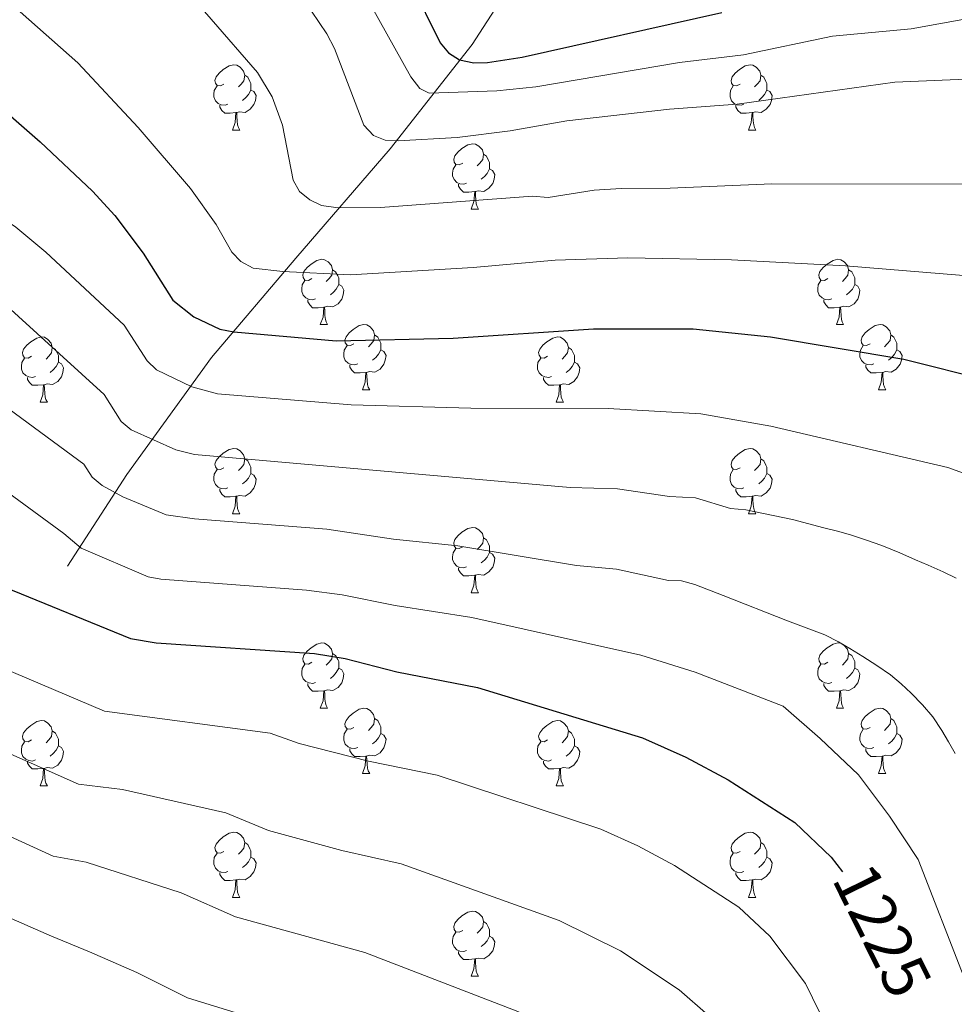
# Model space of a CAD drawing. Units: metres. Extents: x 671132 to 675661, y 744254 to 747336.
# Drawn here: x 672335 to 672479, y 746219 to 746371 of the extents above; entities that cross this region are included whole.
import ezdxf
from ezdxf.enums import TextEntityAlignment as Align

# ---------------------------------------------------------------- set-up
doc = ezdxf.new("R2010")
doc.units = ezdxf.units.M
doc.header["$MEASUREMENT"] = 0
doc.linetypes.add('DGN Style 3', pattern=[84.613592, 60.43828, -24.175312])
for name, color, linetype, lineweight in [('Carátula', 7, 'Continuous', 0), ('Elementos auxiliares', 7, 'Continuous', 0), ('Entidades rústicas y varios', 7, 'Continuous', 0), ('Hidrografía', 7, 'Continuous', 0), ('Relieve y altimetría', 7, 'Continuous', 0), ('Textos de rotulación', 7, 'Continuous', 0)]:
    doc.layers.add(name, color=color, linetype=linetype, lineweight=lineweight)
doc.styles.add('Style-ariali', font='ariali.shx', dxfattribs={"bigfont": 'arialibig.shx'})

msp = doc.modelspace()

# ---------------------------------------------------------------- linework, layer by layer
at = {"layer": 'Carátula', "color": 7, "linetype": 'Continuous', "lineweight": 0}
msp.add_3dface([(671207.008, 744254.325), (675660.584, 744366.782), (675585.612, 747335.848), (671132.036, 747223.391)], dxfattribs=at)
msp.add_3dface([(671207.008, 744254.325), (675660.584, 744366.782), (675585.612, 747335.848), (671132.036, 747223.391)], dxfattribs=at)
at = {"layer": 'Elementos auxiliares', "color": 250, "linetype": 'Continuous', "lineweight": 0}
msp.add_3dface([(675424.98, 747069.51), (675484.09, 744756.15), (672078.68, 744670.16), (672020.71, 746983.51)], dxfattribs=at)
at = {"layer": 'Entidades rústicas y varios', "color": 92, "linetype": 'Continuous', "lineweight": 0, "flags": 128}
for points in [[(672366.526, 746360.818), (672365.996, 746360.553), (672365.466, 746360.608), (672365.201, 746360.978), (672365.146, 746361.403), (672365.306, 746361.923), (672365.786, 746362.518), (672366.421, 746363.048), (672367.321, 746363.633), (672368.066, 746363.793), (672368.491, 746363.738), (672369.021, 746363.423), (672369.551, 746362.838), (672369.711, 746362.198), (672369.601, 746361.348), (672369.176, 746360.818), (672368.756, 746360.393)], [(672445.853, 746360.818), (672445.323, 746360.553), (672444.793, 746360.608), (672444.528, 746360.978), (672444.473, 746361.403), (672444.633, 746361.923), (672445.113, 746362.518), (672445.748, 746363.048), (672446.648, 746363.633), (672447.393, 746363.793), (672447.818, 746363.738), (672448.348, 746363.423), (672448.878, 746362.838), (672449.038, 746362.198), (672448.928, 746361.348), (672448.503, 746360.818), (672448.083, 746360.393)], [(672369.711, 746362.198), (672370.186, 746361.883), (672370.501, 746361.243), (672370.661, 746360.923), (672370.661, 746360.343), (672370.661, 746359.918), (672370.291, 746359.228), (672369.871, 746358.748), (672369.391, 746358.328)], [(672449.038, 746362.198), (672449.513, 746361.883), (672449.828, 746361.243), (672449.988, 746360.923), (672449.988, 746360.343), (672449.988, 746359.918), (672449.618, 746359.228), (672449.198, 746358.748), (672448.718, 746358.328)], [(672367.111, 746357.738), (672366.686, 746357.578), (672366.101, 746357.638), (672365.626, 746357.848), (672365.201, 746358.273), (672364.986, 746358.858), (672364.986, 746359.278), (672365.041, 746359.863), (672365.466, 746360.553)], [(672370.661, 746359.918), (672371.116, 746359.668), (672371.461, 746359.053), (672371.351, 746358.328), (672371.141, 746357.688), (672370.556, 746356.948), (672369.761, 746356.468), (672368.911, 746356.573), (672368.481, 746356.443)], [(672446.438, 746357.738), (672446.013, 746357.578), (672445.428, 746357.638), (672444.953, 746357.848), (672444.528, 746358.273), (672444.313, 746358.858), (672444.313, 746359.278), (672444.368, 746359.863), (672444.793, 746360.553)], [(672449.988, 746359.918), (672450.443, 746359.668), (672450.788, 746359.053), (672450.678, 746358.328), (672450.468, 746357.688), (672449.883, 746356.948), (672449.088, 746356.468), (672448.238, 746356.573), (672447.808, 746356.443)], [(672368.371, 746356.443), (672367.481, 746356.358), (672366.636, 746356.358), (672366.211, 746356.788), (672365.891, 746357.263), (672365.891, 746357.578)], [(672367.826, 746353.758), (672368.261, 746354.918), (672368.371, 746356.443), (672368.481, 746356.443), (672368.516, 746355.858), (672368.551, 746355.173), (672368.621, 746354.558), (672368.736, 746354.158), (672368.951, 746353.758)], [(672447.698, 746356.443), (672446.808, 746356.358), (672445.963, 746356.358), (672445.538, 746356.788), (672445.218, 746357.263), (672445.218, 746357.578)], [(672447.153, 746353.758), (672447.588, 746354.918), (672447.698, 746356.443), (672447.808, 746356.443), (672447.843, 746355.858), (672447.878, 746355.173), (672447.948, 746354.558), (672448.063, 746354.158), (672448.278, 746353.758)], [(672367.826, 746353.758), (672368.951, 746353.758)], [(672447.153, 746353.758), (672448.278, 746353.758)], [(672403.217, 746348.678), (672402.687, 746348.413), (672402.157, 746348.468), (672401.892, 746348.838), (672401.837, 746349.263), (672401.997, 746349.783), (672402.477, 746350.378), (672403.112, 746350.908), (672404.012, 746351.493), (672404.757, 746351.653), (672405.182, 746351.598), (672405.712, 746351.283), (672406.242, 746350.698), (672406.402, 746350.058), (672406.292, 746349.208), (672405.867, 746348.678), (672405.447, 746348.253)], [(672406.402, 746350.058), (672406.877, 746349.743), (672407.192, 746349.103), (672407.352, 746348.783), (672407.352, 746348.203), (672407.352, 746347.778), (672406.982, 746347.088), (672406.562, 746346.608), (672406.082, 746346.188)], [(672403.802, 746345.598), (672403.377, 746345.438), (672402.792, 746345.498), (672402.317, 746345.708), (672401.892, 746346.133), (672401.677, 746346.718), (672401.677, 746347.138), (672401.732, 746347.723), (672402.157, 746348.413)], [(672407.352, 746347.778), (672407.807, 746347.528), (672408.152, 746346.913), (672408.042, 746346.188), (672407.832, 746345.548), (672407.247, 746344.808), (672406.452, 746344.328), (672405.602, 746344.433), (672405.172, 746344.303)], [(672405.062, 746344.303), (672404.172, 746344.218), (672403.327, 746344.218), (672402.902, 746344.648), (672402.582, 746345.123), (672402.582, 746345.438)], [(672404.517, 746341.618), (672404.952, 746342.778), (672405.062, 746344.303), (672405.172, 746344.303), (672405.207, 746343.718), (672405.242, 746343.033), (672405.312, 746342.418), (672405.427, 746342.018), (672405.642, 746341.618)], [(672404.517, 746341.618), (672405.642, 746341.618)], [(672380.029, 746330.909), (672379.499, 746330.644), (672378.969, 746330.699), (672378.704, 746331.069), (672378.649, 746331.494), (672378.809, 746332.014), (672379.289, 746332.609), (672379.924, 746333.139), (672380.824, 746333.724), (672381.569, 746333.884), (672381.994, 746333.829), (672382.524, 746333.514), (672383.054, 746332.929), (672383.214, 746332.289), (672383.104, 746331.439), (672382.679, 746330.909), (672382.259, 746330.484)], [(672459.356, 746330.909), (672458.826, 746330.644), (672458.296, 746330.699), (672458.031, 746331.069), (672457.976, 746331.494), (672458.136, 746332.014), (672458.616, 746332.609), (672459.251, 746333.139), (672460.151, 746333.724), (672460.896, 746333.884), (672461.321, 746333.829), (672461.851, 746333.514), (672462.381, 746332.929), (672462.541, 746332.289), (672462.431, 746331.439), (672462.006, 746330.909), (672461.586, 746330.484)], [(672383.214, 746332.289), (672383.689, 746331.974), (672384.004, 746331.334), (672384.164, 746331.014), (672384.164, 746330.434), (672384.164, 746330.009), (672383.794, 746329.319), (672383.374, 746328.839), (672382.894, 746328.419)], [(672462.541, 746332.289), (672463.016, 746331.974), (672463.331, 746331.334), (672463.491, 746331.014), (672463.491, 746330.434), (672463.491, 746330.009), (672463.121, 746329.319), (672462.701, 746328.839), (672462.221, 746328.419)], [(672380.614, 746327.829), (672380.189, 746327.669), (672379.604, 746327.729), (672379.129, 746327.939), (672378.704, 746328.364), (672378.489, 746328.949), (672378.489, 746329.369), (672378.544, 746329.954), (672378.969, 746330.644)], [(672459.941, 746327.829), (672459.516, 746327.669), (672458.931, 746327.729), (672458.456, 746327.939), (672458.031, 746328.364), (672457.816, 746328.949), (672457.816, 746329.369), (672457.871, 746329.954), (672458.296, 746330.644)], [(672384.164, 746330.009), (672384.619, 746329.759), (672384.964, 746329.144), (672384.854, 746328.419), (672384.644, 746327.779), (672384.059, 746327.039), (672383.264, 746326.559), (672382.414, 746326.664), (672381.984, 746326.534)], [(672463.491, 746330.009), (672463.946, 746329.759), (672464.291, 746329.144), (672464.181, 746328.419), (672463.971, 746327.779), (672463.386, 746327.039), (672462.591, 746326.559), (672461.741, 746326.664), (672461.311, 746326.534)], [(672381.874, 746326.534), (672380.984, 746326.449), (672380.139, 746326.449), (672379.714, 746326.879), (672379.394, 746327.354), (672379.394, 746327.669)], [(672461.201, 746326.534), (672460.311, 746326.449), (672459.466, 746326.449), (672459.041, 746326.879), (672458.721, 746327.354), (672458.721, 746327.669)], [(672381.329, 746323.849), (672381.764, 746325.009), (672381.874, 746326.534), (672381.984, 746326.534), (672382.019, 746325.949), (672382.054, 746325.264), (672382.124, 746324.649), (672382.239, 746324.249), (672382.454, 746323.849)], [(672460.656, 746323.849), (672461.091, 746325.009), (672461.201, 746326.534), (672461.311, 746326.534), (672461.346, 746325.949), (672461.381, 746325.264), (672461.451, 746324.649), (672461.566, 746324.249), (672461.781, 746323.849)], [(672381.329, 746323.849), (672382.454, 746323.849)], [(672386.504, 746320.874), (672385.974, 746320.609), (672385.444, 746320.664), (672385.179, 746321.034), (672385.124, 746321.459), (672385.284, 746321.979), (672385.764, 746322.574), (672386.399, 746323.104), (672387.299, 746323.689), (672388.044, 746323.849), (672388.469, 746323.794), (672388.999, 746323.479), (672389.529, 746322.894), (672389.689, 746322.254), (672389.579, 746321.404), (672389.154, 746320.874), (672388.734, 746320.449)], [(672460.656, 746323.849), (672461.781, 746323.849)], [(672465.831, 746320.874), (672465.301, 746320.609), (672464.771, 746320.664), (672464.506, 746321.034), (672464.451, 746321.459), (672464.611, 746321.979), (672465.091, 746322.574), (672465.726, 746323.104), (672466.626, 746323.689), (672467.371, 746323.849), (672467.796, 746323.794), (672468.326, 746323.479), (672468.856, 746322.894), (672469.016, 746322.254), (672468.906, 746321.404), (672468.481, 746320.874), (672468.061, 746320.449)], [(672336.949, 746318.969), (672336.419, 746318.704), (672335.889, 746318.759), (672335.624, 746319.129), (672335.569, 746319.554), (672335.729, 746320.074), (672336.209, 746320.669), (672336.844, 746321.199), (672337.744, 746321.784), (672338.489, 746321.944), (672338.914, 746321.889), (672339.444, 746321.574), (672339.974, 746320.989), (672340.134, 746320.349), (672340.024, 746319.499), (672339.599, 746318.969), (672339.179, 746318.544)], [(672389.689, 746322.254), (672390.164, 746321.939), (672390.479, 746321.299), (672390.639, 746320.979), (672390.639, 746320.399), (672390.639, 746319.974), (672390.269, 746319.284), (672389.849, 746318.804), (672389.369, 746318.384)], [(672416.276, 746318.969), (672415.746, 746318.704), (672415.216, 746318.759), (672414.951, 746319.129), (672414.896, 746319.554), (672415.056, 746320.074), (672415.536, 746320.669), (672416.171, 746321.199), (672417.071, 746321.784), (672417.816, 746321.944), (672418.241, 746321.889), (672418.771, 746321.574), (672419.301, 746320.989), (672419.461, 746320.349), (672419.351, 746319.499), (672418.926, 746318.969), (672418.506, 746318.544)], [(672469.016, 746322.254), (672469.491, 746321.939), (672469.806, 746321.299), (672469.966, 746320.979), (672469.966, 746320.399), (672469.966, 746319.974), (672469.596, 746319.284), (672469.176, 746318.804), (672468.696, 746318.384)], [(672340.134, 746320.349), (672340.609, 746320.034), (672340.924, 746319.394), (672341.084, 746319.074), (672341.084, 746318.494), (672341.084, 746318.069), (672340.714, 746317.379), (672340.294, 746316.899), (672339.814, 746316.479)], [(672387.089, 746317.794), (672386.664, 746317.634), (672386.079, 746317.694), (672385.604, 746317.904), (672385.179, 746318.329), (672384.964, 746318.914), (672384.964, 746319.334), (672385.019, 746319.919), (672385.444, 746320.609)], [(672390.639, 746319.974), (672391.094, 746319.724), (672391.439, 746319.109), (672391.329, 746318.384), (672391.119, 746317.744), (672390.534, 746317.004), (672389.739, 746316.524), (672388.889, 746316.629), (672388.459, 746316.499)], [(672419.461, 746320.349), (672419.936, 746320.034), (672420.251, 746319.394), (672420.411, 746319.074), (672420.411, 746318.494), (672420.411, 746318.069), (672420.041, 746317.379), (672419.621, 746316.899), (672419.141, 746316.479)], [(672466.416, 746317.794), (672465.991, 746317.634), (672465.406, 746317.694), (672464.931, 746317.904), (672464.506, 746318.329), (672464.291, 746318.914), (672464.291, 746319.334), (672464.346, 746319.919), (672464.771, 746320.609)], [(672469.966, 746319.974), (672470.421, 746319.724), (672470.766, 746319.109), (672470.656, 746318.384), (672470.446, 746317.744), (672469.861, 746317.004), (672469.066, 746316.524), (672468.216, 746316.629), (672467.786, 746316.499)], [(672337.534, 746315.889), (672337.109, 746315.729), (672336.524, 746315.789), (672336.049, 746315.999), (672335.624, 746316.424), (672335.409, 746317.009), (672335.409, 746317.429), (672335.464, 746318.014), (672335.889, 746318.704)], [(672416.861, 746315.889), (672416.436, 746315.729), (672415.851, 746315.789), (672415.376, 746315.999), (672414.951, 746316.424), (672414.736, 746317.009), (672414.736, 746317.429), (672414.791, 746318.014), (672415.216, 746318.704)], [(672341.084, 746318.069), (672341.539, 746317.819), (672341.884, 746317.204), (672341.774, 746316.479), (672341.564, 746315.839), (672340.979, 746315.099), (672340.184, 746314.619), (672339.334, 746314.724), (672338.904, 746314.594)], [(672388.349, 746316.499), (672387.459, 746316.414), (672386.614, 746316.414), (672386.189, 746316.844), (672385.869, 746317.319), (672385.869, 746317.634)], [(672420.411, 746318.069), (672420.866, 746317.819), (672421.211, 746317.204), (672421.101, 746316.479), (672420.891, 746315.839), (672420.306, 746315.099), (672419.511, 746314.619), (672418.661, 746314.724), (672418.231, 746314.594)], [(672467.676, 746316.499), (672466.786, 746316.414), (672465.941, 746316.414), (672465.516, 746316.844), (672465.196, 746317.319), (672465.196, 746317.634)], [(672338.794, 746314.594), (672337.904, 746314.509), (672337.059, 746314.509), (672336.634, 746314.939), (672336.314, 746315.414), (672336.314, 746315.729)], [(672387.804, 746313.814), (672388.239, 746314.974), (672388.349, 746316.499), (672388.459, 746316.499), (672388.494, 746315.914), (672388.529, 746315.229), (672388.599, 746314.614), (672388.714, 746314.214), (672388.929, 746313.814)], [(672418.121, 746314.594), (672417.231, 746314.509), (672416.386, 746314.509), (672415.961, 746314.939), (672415.641, 746315.414), (672415.641, 746315.729)], [(672467.131, 746313.814), (672467.566, 746314.974), (672467.676, 746316.499), (672467.786, 746316.499), (672467.821, 746315.914), (672467.856, 746315.229), (672467.926, 746314.614), (672468.041, 746314.214), (672468.256, 746313.814)], [(672338.249, 746311.909), (672338.684, 746313.069), (672338.794, 746314.594), (672338.904, 746314.594), (672338.939, 746314.009), (672338.974, 746313.324), (672339.044, 746312.709), (672339.159, 746312.309), (672339.374, 746311.909)], [(672417.576, 746311.909), (672418.011, 746313.069), (672418.121, 746314.594), (672418.231, 746314.594), (672418.266, 746314.009), (672418.301, 746313.324), (672418.371, 746312.709), (672418.486, 746312.309), (672418.701, 746311.909)], [(672387.804, 746313.814), (672388.929, 746313.814)], [(672467.131, 746313.814), (672468.256, 746313.814)], [(672338.249, 746311.909), (672339.374, 746311.909)], [(672417.576, 746311.909), (672418.701, 746311.909)], [(672366.526, 746301.826), (672365.996, 746301.561), (672365.466, 746301.616), (672365.201, 746301.986), (672365.146, 746302.411), (672365.306, 746302.931), (672365.786, 746303.526), (672366.421, 746304.056), (672367.321, 746304.641), (672368.066, 746304.801), (672368.491, 746304.746), (672369.021, 746304.431), (672369.551, 746303.846), (672369.711, 746303.206), (672369.601, 746302.356), (672369.176, 746301.826), (672368.756, 746301.401)], [(672445.853, 746301.826), (672445.323, 746301.561), (672444.793, 746301.616), (672444.528, 746301.986), (672444.473, 746302.411), (672444.633, 746302.931), (672445.113, 746303.526), (672445.748, 746304.056), (672446.648, 746304.641), (672447.393, 746304.801), (672447.818, 746304.746), (672448.348, 746304.431), (672448.878, 746303.846), (672449.038, 746303.206), (672448.928, 746302.356), (672448.503, 746301.826), (672448.083, 746301.401)], [(672369.711, 746303.206), (672370.186, 746302.891), (672370.501, 746302.251), (672370.661, 746301.931), (672370.661, 746301.351), (672370.661, 746300.926), (672370.291, 746300.236), (672369.871, 746299.756), (672369.391, 746299.336)], [(672449.038, 746303.206), (672449.513, 746302.891), (672449.828, 746302.251), (672449.988, 746301.931), (672449.988, 746301.351), (672449.988, 746300.926), (672449.618, 746300.236), (672449.198, 746299.756), (672448.718, 746299.336)], [(672367.111, 746298.746), (672366.686, 746298.586), (672366.101, 746298.646), (672365.626, 746298.856), (672365.201, 746299.281), (672364.986, 746299.866), (672364.986, 746300.286), (672365.041, 746300.871), (672365.466, 746301.561)], [(672370.661, 746300.926), (672371.116, 746300.676), (672371.461, 746300.061), (672371.351, 746299.336), (672371.141, 746298.696), (672370.556, 746297.956), (672369.761, 746297.476), (672368.911, 746297.581), (672368.481, 746297.451)], [(672446.438, 746298.746), (672446.013, 746298.586), (672445.428, 746298.646), (672444.953, 746298.856), (672444.528, 746299.281), (672444.313, 746299.866), (672444.313, 746300.286), (672444.368, 746300.871), (672444.793, 746301.561)], [(672449.988, 746300.926), (672450.443, 746300.676), (672450.788, 746300.061), (672450.678, 746299.336), (672450.468, 746298.696), (672449.883, 746297.956), (672449.088, 746297.476), (672448.238, 746297.581), (672447.808, 746297.451)], [(672368.371, 746297.451), (672367.481, 746297.366), (672366.636, 746297.366), (672366.211, 746297.796), (672365.891, 746298.271), (672365.891, 746298.586)], [(672367.826, 746294.766), (672368.261, 746295.926), (672368.371, 746297.451), (672368.481, 746297.451), (672368.516, 746296.866), (672368.551, 746296.181), (672368.621, 746295.566), (672368.736, 746295.166), (672368.951, 746294.766)], [(672447.698, 746297.451), (672446.808, 746297.366), (672445.963, 746297.366), (672445.538, 746297.796), (672445.218, 746298.271), (672445.218, 746298.586)], [(672447.153, 746294.766), (672447.588, 746295.926), (672447.698, 746297.451), (672447.808, 746297.451), (672447.843, 746296.866), (672447.878, 746296.181), (672447.948, 746295.566), (672448.063, 746295.166), (672448.278, 746294.766)], [(672367.826, 746294.766), (672368.951, 746294.766)], [(672447.153, 746294.766), (672448.278, 746294.766)], [(672403.217, 746289.686), (672402.687, 746289.421), (672402.157, 746289.476), (672401.892, 746289.846), (672401.837, 746290.271), (672401.997, 746290.791), (672402.477, 746291.386), (672403.112, 746291.916), (672404.012, 746292.501), (672404.757, 746292.661), (672405.182, 746292.606), (672405.712, 746292.291), (672406.242, 746291.706), (672406.402, 746291.066), (672406.292, 746290.216), (672405.867, 746289.686), (672405.447, 746289.261)], [(672406.402, 746291.066), (672406.877, 746290.751), (672407.192, 746290.111), (672407.352, 746289.791), (672407.352, 746289.211), (672407.352, 746288.786), (672406.982, 746288.096), (672406.562, 746287.616), (672406.082, 746287.196)], [(672403.802, 746286.606), (672403.377, 746286.446), (672402.792, 746286.506), (672402.317, 746286.716), (672401.892, 746287.141), (672401.677, 746287.726), (672401.677, 746288.146), (672401.732, 746288.731), (672402.157, 746289.421)], [(672407.352, 746288.786), (672407.807, 746288.536), (672408.152, 746287.921), (672408.042, 746287.196), (672407.832, 746286.556), (672407.247, 746285.816), (672406.452, 746285.336), (672405.602, 746285.441), (672405.172, 746285.311)], [(672405.062, 746285.311), (672404.172, 746285.226), (672403.327, 746285.226), (672402.902, 746285.656), (672402.582, 746286.131), (672402.582, 746286.446)], [(672404.517, 746282.626), (672404.952, 746283.786), (672405.062, 746285.311), (672405.172, 746285.311), (672405.207, 746284.726), (672405.242, 746284.041), (672405.312, 746283.426), (672405.427, 746283.026), (672405.642, 746282.626)], [(672404.517, 746282.626), (672405.642, 746282.626)], [(672380.029, 746271.917), (672379.499, 746271.652), (672378.969, 746271.707), (672378.704, 746272.077), (672378.649, 746272.502), (672378.809, 746273.022), (672379.289, 746273.617), (672379.924, 746274.147), (672380.824, 746274.732), (672381.569, 746274.892), (672381.994, 746274.837), (672382.524, 746274.522), (672383.054, 746273.937), (672383.214, 746273.297), (672383.104, 746272.447), (672382.679, 746271.917), (672382.259, 746271.492)], [(672459.356, 746271.917), (672458.826, 746271.652), (672458.296, 746271.707), (672458.031, 746272.077), (672457.976, 746272.502), (672458.136, 746273.022), (672458.616, 746273.617), (672459.251, 746274.147), (672460.151, 746274.732), (672460.896, 746274.892), (672461.321, 746274.837), (672461.851, 746274.522), (672462.381, 746273.937), (672462.541, 746273.297), (672462.431, 746272.447), (672462.006, 746271.917), (672461.586, 746271.492)], [(672383.214, 746273.297), (672383.689, 746272.982), (672384.004, 746272.342), (672384.164, 746272.022), (672384.164, 746271.442), (672384.164, 746271.017), (672383.794, 746270.327), (672383.374, 746269.847), (672382.894, 746269.427)], [(672462.541, 746273.297), (672463.016, 746272.982), (672463.331, 746272.342), (672463.491, 746272.022), (672463.491, 746271.442), (672463.491, 746271.017), (672463.121, 746270.327), (672462.701, 746269.847), (672462.221, 746269.427)], [(672380.614, 746268.837), (672380.189, 746268.677), (672379.604, 746268.737), (672379.129, 746268.947), (672378.704, 746269.372), (672378.489, 746269.957), (672378.489, 746270.377), (672378.544, 746270.962), (672378.969, 746271.652)], [(672459.941, 746268.837), (672459.516, 746268.677), (672458.931, 746268.737), (672458.456, 746268.947), (672458.031, 746269.372), (672457.816, 746269.957), (672457.816, 746270.377), (672457.871, 746270.962), (672458.296, 746271.652)], [(672384.164, 746271.017), (672384.619, 746270.767), (672384.964, 746270.152), (672384.854, 746269.427), (672384.644, 746268.787), (672384.059, 746268.047), (672383.264, 746267.567), (672382.414, 746267.672), (672381.984, 746267.542)], [(672463.491, 746271.017), (672463.946, 746270.767), (672464.291, 746270.152), (672464.181, 746269.427), (672463.971, 746268.787), (672463.386, 746268.047), (672462.591, 746267.567), (672461.741, 746267.672), (672461.311, 746267.542)], [(672381.874, 746267.542), (672380.984, 746267.457), (672380.139, 746267.457), (672379.714, 746267.887), (672379.394, 746268.362), (672379.394, 746268.677)], [(672461.201, 746267.542), (672460.311, 746267.457), (672459.466, 746267.457), (672459.041, 746267.887), (672458.721, 746268.362), (672458.721, 746268.677)], [(672381.329, 746264.857), (672381.764, 746266.017), (672381.874, 746267.542), (672381.984, 746267.542), (672382.019, 746266.957), (672382.054, 746266.272), (672382.124, 746265.657), (672382.239, 746265.257), (672382.454, 746264.857)], [(672460.656, 746264.857), (672461.091, 746266.017), (672461.201, 746267.542), (672461.311, 746267.542), (672461.346, 746266.957), (672461.381, 746266.272), (672461.451, 746265.657), (672461.566, 746265.257), (672461.781, 746264.857)], [(672381.329, 746264.857), (672382.454, 746264.857)], [(672386.504, 746261.882), (672385.974, 746261.617), (672385.444, 746261.672), (672385.179, 746262.042), (672385.124, 746262.467), (672385.284, 746262.987), (672385.764, 746263.582), (672386.399, 746264.112), (672387.299, 746264.697), (672388.044, 746264.857), (672388.469, 746264.802), (672388.999, 746264.487), (672389.529, 746263.902), (672389.689, 746263.262), (672389.579, 746262.412), (672389.154, 746261.882), (672388.734, 746261.457)], [(672460.656, 746264.857), (672461.781, 746264.857)], [(672465.831, 746261.882), (672465.301, 746261.617), (672464.771, 746261.672), (672464.506, 746262.042), (672464.451, 746262.467), (672464.611, 746262.987), (672465.091, 746263.582), (672465.726, 746264.112), (672466.626, 746264.697), (672467.371, 746264.857), (672467.796, 746264.802), (672468.326, 746264.487), (672468.856, 746263.902), (672469.016, 746263.262), (672468.906, 746262.412), (672468.481, 746261.882), (672468.061, 746261.457)], [(672336.949, 746259.977), (672336.419, 746259.712), (672335.889, 746259.767), (672335.624, 746260.137), (672335.569, 746260.562), (672335.729, 746261.082), (672336.209, 746261.677), (672336.844, 746262.207), (672337.744, 746262.792), (672338.489, 746262.952), (672338.914, 746262.897), (672339.444, 746262.582), (672339.974, 746261.997), (672340.134, 746261.357), (672340.024, 746260.507), (672339.599, 746259.977), (672339.179, 746259.552)], [(672389.689, 746263.262), (672390.164, 746262.947), (672390.479, 746262.307), (672390.639, 746261.987), (672390.639, 746261.407), (672390.639, 746260.982), (672390.269, 746260.292), (672389.849, 746259.812), (672389.369, 746259.392)], [(672416.276, 746259.977), (672415.746, 746259.712), (672415.216, 746259.767), (672414.951, 746260.137), (672414.896, 746260.562), (672415.056, 746261.082), (672415.536, 746261.677), (672416.171, 746262.207), (672417.071, 746262.792), (672417.816, 746262.952), (672418.241, 746262.897), (672418.771, 746262.582), (672419.301, 746261.997), (672419.461, 746261.357), (672419.351, 746260.507), (672418.926, 746259.977), (672418.506, 746259.552)], [(672469.016, 746263.262), (672469.491, 746262.947), (672469.806, 746262.307), (672469.966, 746261.987), (672469.966, 746261.407), (672469.966, 746260.982), (672469.596, 746260.292), (672469.176, 746259.812), (672468.696, 746259.392)], [(672340.134, 746261.357), (672340.609, 746261.042), (672340.924, 746260.402), (672341.084, 746260.082), (672341.084, 746259.502), (672341.084, 746259.077), (672340.714, 746258.387), (672340.294, 746257.907), (672339.814, 746257.487)], [(672387.089, 746258.802), (672386.664, 746258.642), (672386.079, 746258.702), (672385.604, 746258.912), (672385.179, 746259.337), (672384.964, 746259.922), (672384.964, 746260.342), (672385.019, 746260.927), (672385.444, 746261.617)], [(672390.639, 746260.982), (672391.094, 746260.732), (672391.439, 746260.117), (672391.329, 746259.392), (672391.119, 746258.752), (672390.534, 746258.012), (672389.739, 746257.532), (672388.889, 746257.637), (672388.459, 746257.507)], [(672419.461, 746261.357), (672419.936, 746261.042), (672420.251, 746260.402), (672420.411, 746260.082), (672420.411, 746259.502), (672420.411, 746259.077), (672420.041, 746258.387), (672419.621, 746257.907), (672419.141, 746257.487)], [(672466.416, 746258.802), (672465.991, 746258.642), (672465.406, 746258.702), (672464.931, 746258.912), (672464.506, 746259.337), (672464.291, 746259.922), (672464.291, 746260.342), (672464.346, 746260.927), (672464.771, 746261.617)], [(672469.966, 746260.982), (672470.421, 746260.732), (672470.766, 746260.117), (672470.656, 746259.392), (672470.446, 746258.752), (672469.861, 746258.012), (672469.066, 746257.532), (672468.216, 746257.637), (672467.786, 746257.507)], [(672337.534, 746256.897), (672337.109, 746256.737), (672336.524, 746256.797), (672336.049, 746257.007), (672335.624, 746257.432), (672335.409, 746258.017), (672335.409, 746258.437), (672335.464, 746259.022), (672335.889, 746259.712)], [(672416.861, 746256.897), (672416.436, 746256.737), (672415.851, 746256.797), (672415.376, 746257.007), (672414.951, 746257.432), (672414.736, 746258.017), (672414.736, 746258.437), (672414.791, 746259.022), (672415.216, 746259.712)], [(672341.084, 746259.077), (672341.539, 746258.827), (672341.884, 746258.212), (672341.774, 746257.487), (672341.564, 746256.847), (672340.979, 746256.107), (672340.184, 746255.627), (672339.334, 746255.732), (672338.904, 746255.602)], [(672388.349, 746257.507), (672387.459, 746257.422), (672386.614, 746257.422), (672386.189, 746257.852), (672385.869, 746258.327), (672385.869, 746258.642)], [(672420.411, 746259.077), (672420.866, 746258.827), (672421.211, 746258.212), (672421.101, 746257.487), (672420.891, 746256.847), (672420.306, 746256.107), (672419.511, 746255.627), (672418.661, 746255.732), (672418.231, 746255.602)], [(672467.676, 746257.507), (672466.786, 746257.422), (672465.941, 746257.422), (672465.516, 746257.852), (672465.196, 746258.327), (672465.196, 746258.642)], [(672338.794, 746255.602), (672337.904, 746255.517), (672337.059, 746255.517), (672336.634, 746255.947), (672336.314, 746256.422), (672336.314, 746256.737)], [(672387.804, 746254.822), (672388.239, 746255.982), (672388.349, 746257.507), (672388.459, 746257.507), (672388.494, 746256.922), (672388.529, 746256.237), (672388.599, 746255.622), (672388.714, 746255.222), (672388.929, 746254.822)], [(672418.121, 746255.602), (672417.231, 746255.517), (672416.386, 746255.517), (672415.961, 746255.947), (672415.641, 746256.422), (672415.641, 746256.737)], [(672467.131, 746254.822), (672467.566, 746255.982), (672467.676, 746257.507), (672467.786, 746257.507), (672467.821, 746256.922), (672467.856, 746256.237), (672467.926, 746255.622), (672468.041, 746255.222), (672468.256, 746254.822)], [(672338.249, 746252.917), (672338.684, 746254.077), (672338.794, 746255.602), (672338.904, 746255.602), (672338.939, 746255.017), (672338.974, 746254.332), (672339.044, 746253.717), (672339.159, 746253.317), (672339.374, 746252.917)], [(672387.804, 746254.822), (672388.929, 746254.822)], [(672417.576, 746252.917), (672418.011, 746254.077), (672418.121, 746255.602), (672418.231, 746255.602), (672418.266, 746255.017), (672418.301, 746254.332), (672418.371, 746253.717), (672418.486, 746253.317), (672418.701, 746252.917)], [(672467.131, 746254.822), (672468.256, 746254.822)], [(672338.249, 746252.917), (672339.374, 746252.917)], [(672417.576, 746252.917), (672418.701, 746252.917)], [(672366.526, 746242.834), (672365.996, 746242.569), (672365.466, 746242.624), (672365.201, 746242.994), (672365.146, 746243.419), (672365.306, 746243.939), (672365.786, 746244.534), (672366.421, 746245.064), (672367.321, 746245.649), (672368.066, 746245.809), (672368.491, 746245.754), (672369.021, 746245.439), (672369.551, 746244.854), (672369.711, 746244.214), (672369.601, 746243.364), (672369.176, 746242.834), (672368.756, 746242.409)], [(672445.853, 746242.834), (672445.323, 746242.569), (672444.793, 746242.624), (672444.528, 746242.994), (672444.473, 746243.419), (672444.633, 746243.939), (672445.113, 746244.534), (672445.748, 746245.064), (672446.648, 746245.649), (672447.393, 746245.809), (672447.818, 746245.754), (672448.348, 746245.439), (672448.878, 746244.854), (672449.038, 746244.214), (672448.928, 746243.364), (672448.503, 746242.834), (672448.083, 746242.409)], [(672369.711, 746244.214), (672370.186, 746243.899), (672370.501, 746243.259), (672370.661, 746242.939), (672370.661, 746242.359), (672370.661, 746241.934), (672370.291, 746241.244), (672369.871, 746240.764), (672369.391, 746240.344)], [(672449.038, 746244.214), (672449.513, 746243.899), (672449.828, 746243.259), (672449.988, 746242.939), (672449.988, 746242.359), (672449.988, 746241.934), (672449.618, 746241.244), (672449.198, 746240.764), (672448.718, 746240.344)], [(672367.111, 746239.754), (672366.686, 746239.594), (672366.101, 746239.654), (672365.626, 746239.864), (672365.201, 746240.289), (672364.986, 746240.874), (672364.986, 746241.294), (672365.041, 746241.879), (672365.466, 746242.569)], [(672370.661, 746241.934), (672371.116, 746241.684), (672371.461, 746241.069), (672371.351, 746240.344), (672371.141, 746239.704), (672370.556, 746238.964), (672369.761, 746238.484), (672368.911, 746238.589), (672368.481, 746238.459)], [(672446.438, 746239.754), (672446.013, 746239.594), (672445.428, 746239.654), (672444.953, 746239.864), (672444.528, 746240.289), (672444.313, 746240.874), (672444.313, 746241.294), (672444.368, 746241.879), (672444.793, 746242.569)], [(672449.988, 746241.934), (672450.443, 746241.684), (672450.788, 746241.069), (672450.678, 746240.344), (672450.468, 746239.704), (672449.883, 746238.964), (672449.088, 746238.484), (672448.238, 746238.589), (672447.808, 746238.459)], [(672368.371, 746238.459), (672367.481, 746238.374), (672366.636, 746238.374), (672366.211, 746238.804), (672365.891, 746239.279), (672365.891, 746239.594)], [(672367.826, 746235.774), (672368.261, 746236.934), (672368.371, 746238.459), (672368.481, 746238.459), (672368.516, 746237.874), (672368.551, 746237.189), (672368.621, 746236.574), (672368.736, 746236.174), (672368.951, 746235.774)], [(672447.698, 746238.459), (672446.808, 746238.374), (672445.963, 746238.374), (672445.538, 746238.804), (672445.218, 746239.279), (672445.218, 746239.594)], [(672447.153, 746235.774), (672447.588, 746236.934), (672447.698, 746238.459), (672447.808, 746238.459), (672447.843, 746237.874), (672447.878, 746237.189), (672447.948, 746236.574), (672448.063, 746236.174), (672448.278, 746235.774)], [(672367.826, 746235.774), (672368.951, 746235.774)], [(672447.153, 746235.774), (672448.278, 746235.774)], [(672403.217, 746230.694), (672402.687, 746230.429), (672402.157, 746230.484), (672401.892, 746230.854), (672401.837, 746231.279), (672401.997, 746231.799), (672402.477, 746232.394), (672403.112, 746232.924), (672404.012, 746233.509), (672404.757, 746233.669), (672405.182, 746233.614), (672405.712, 746233.299), (672406.242, 746232.714), (672406.402, 746232.074), (672406.292, 746231.224), (672405.867, 746230.694), (672405.447, 746230.269)], [(672406.402, 746232.074), (672406.877, 746231.759), (672407.192, 746231.119), (672407.352, 746230.799), (672407.352, 746230.219), (672407.352, 746229.794), (672406.982, 746229.104), (672406.562, 746228.624), (672406.082, 746228.204)], [(672403.802, 746227.614), (672403.377, 746227.454), (672402.792, 746227.514), (672402.317, 746227.724), (672401.892, 746228.149), (672401.677, 746228.734), (672401.677, 746229.154), (672401.732, 746229.739), (672402.157, 746230.429)], [(672407.352, 746229.794), (672407.807, 746229.544), (672408.152, 746228.929), (672408.042, 746228.204), (672407.832, 746227.564), (672407.247, 746226.824), (672406.452, 746226.344), (672405.602, 746226.449), (672405.172, 746226.319)], [(672405.062, 746226.319), (672404.172, 746226.234), (672403.327, 746226.234), (672402.902, 746226.664), (672402.582, 746227.139), (672402.582, 746227.454)], [(672404.517, 746223.634), (672404.952, 746224.794), (672405.062, 746226.319), (672405.172, 746226.319), (672405.207, 746225.734), (672405.242, 746225.049), (672405.312, 746224.434), (672405.427, 746224.034), (672405.642, 746223.634)], [(672404.517, 746223.634), (672405.642, 746223.634)]]:
    msp.add_lwpolyline(points, dxfattribs=at)
at = {"layer": 'Hidrografía', "color": 142, "linetype": 'DGN Style 3', "lineweight": 13}
msp.add_polyline3d([(672508.553, 746583.247, 1068.191), (672498.953, 746568.416, 1072.601), (672489.407, 746555.048, 1077.951), (672482.915, 746538.626, 1084.937), (672474.515, 746518.765, 1094.308), (672463.06, 746492.413, 1107.832), (672453.132, 746467.206, 1118.672), (672441.295, 746438.179, 1135.504), (672434.04, 746420.611, 1148.651), (672425.257, 746401.896, 1159.173), (672416.144, 746384.844, 1167.312), (672404.689, 746366.894, 1174.535), (672392.088, 746350.853, 1185.62), (672377.578, 746334.048, 1193.971), (672364.596, 746318.771, 1202.346), (672351.613, 746300.821, 1213.281), (672342.449, 746286.689, 1221.687)], dxfattribs=at)
at = {"layer": 'Relieve y altimetría', "color": 30, "linetype": 'Continuous', "lineweight": 0, "flags": 128}
for points, elevation in [([(672357.421, 746379.075), (672371.696, 746362.611), (672373.931, 746358.846), (672375.505, 746354.524), (672377.156, 746346.069), (672378.111, 746344.319), (672379.709, 746343.01), (672381.537, 746342.176), (672384.096, 746341.798), (672390.609, 746341.84), (672413.951, 746343.581), (672416.355, 746343.41), (672423.417, 746344.502), (672427.578, 746344.793), (672435.12, 746344.821), (672450.758, 746345.504), (672481.876, 746345.447)], 1190), ([(672387.869, 746375.209), (672395.268, 746361.945), (672396.623, 746360.175), (672398.063, 746359.447), (672408.489, 746359.802), (672414.454, 746360.408), (672436.536, 746364.132), (672446.407, 746365.351), (672460.05, 746368.186), (672472.18, 746369.302), (672492.303, 746372.953)], 1180), ([(672335.172, 746371.913), (672344.038, 746364.096), (672353.357, 746354.153), (672361.355, 746344.765), (672365.34, 746339.254), (672367.725, 746334.964), (672369.113, 746333.529), (672371.024, 746332.515), (672375.561, 746331.988), (672385.993, 746331.516), (672404.841, 746332.636), (672417.425, 746333.776), (672428.583, 746334.135), (672444.539, 746333.824), (672462.086, 746332.891), (672486.449, 746330.88)], 1195), ([(672379.997, 746372.036), (672382.344, 746368.579), (672383.494, 746366.294), (672388.007, 746354.53), (672389.535, 746352.91), (672391.296, 746352.18), (672393.295, 746352.082), (672402.353, 746352.602), (672410.525, 746353.643), (672419.214, 746355.185), (672435.018, 746356.959), (672445.403, 746357.747), (672469.661, 746361.108), (672492.775, 746362.077)], 1185), ([(672260.272, 746370.559), (672267.247, 746370.368), (672276.705, 746369.444), (672287.529, 746366.565), (672294.882, 746363.671), (672303.407, 746359.649), (672313.206, 746353.379), (672334.537, 746338.825), (672339.156, 746334.996), (672351.204, 746323.776), (672354.698, 746318.288), (672356.135, 746316.912), (672361.596, 746314.255), (672365.517, 746313.186), (672386.056, 746311.508), (672404.489, 746311.016), (672425.584, 746310.967), (672439.824, 746310.133), (672450.576, 746308.221), (672477.77, 746301.888), (672490.122, 746297.394)], 1205), ([(672253.426, 746353.333), (672276.286, 746341.197), (672288.051, 746333.03), (672299.2, 746324.44), (672316.49, 746310.321), (672341.889, 746291.709), (672344.555, 746289.481), (672354.888, 746285.079), (672356.842, 746284.677), (672379.2, 746283.015), (672384.673, 746282.316), (672392.831, 746280.652), (672404.646, 746278.818), (672430.602, 746273.003), (672438.946, 746270.381), (672452.475, 746265.19), (672458.146, 746260.193), (672464.055, 746254.634), (672468.838, 746248.278), (672473.219, 746241.604), (672480.276, 746223.531)], 1220), ([(672324.609, 746334.488), (672348.099, 746313.087), (672350.719, 746308.971), (672352.236, 746307.679), (672359.128, 746304.613), (672361.987, 746303.853), (672419.728, 746298.822), (672427.017, 746298.578), (672434.999, 746297.395), (672438.995, 746297.215), (672444.39, 746295.592), (672446.728, 746295.343), (672453.938, 746293.868), (672456.421, 746293.215), (672458.503, 746292.645), (672460.826, 746292.073), (672462.828, 746291.503), (672465.151, 746290.771), (672467.633, 746289.878), (672470.434, 746288.744), (672472.835, 746287.691), (672474.756, 746286.88), (672477.077, 746285.828), (672479.077, 746284.857)], 1210), ([(672258.702, 746326.203), (672273.798, 746316.068), (672293.497, 746298.956), (672309.165, 746285.93), (672314.858, 746281.571), (672320.598, 746277.698), (672330.4, 746271.934), (672348.157, 746264.38), (672373.619, 746261.01), (672378.091, 746259.443), (672388.765, 746256.726), (672399.32, 746254.586), (672424.471, 746246.278), (672430.147, 746243.698), (672435.756, 746240.689), (672445.691, 746234.271), (672450.42, 746229.791), (672455.931, 746222.526), (672460.292, 746213.605)], 1230), ([(672321.983, 746319.316), (672344.994, 746302.398), (672346.283, 746300.373), (672347.801, 746299.08), (672350.965, 746297.374), (672357.643, 746294.592), (672362.011, 746293.972), (672382.339, 746292.391), (672392.572, 746290.871), (672402.45, 746289.836), (672420.731, 746286.813), (672426.866, 746286.262), (672434.839, 746284.491), (672436.839, 746284.427), (672438.907, 746283.908), (672443.278, 746282.211), (672453.124, 746278.319), (672458.887, 746276.128), (672460.968, 746275.077), (672462.727, 746274.027), (672464.726, 746272.815), (672466.885, 746271.442), (672468.964, 746269.99), (672470.642, 746268.619), (672472.159, 746267.169), (672473.915, 746265.397), (672475.511, 746263.546), (672476.865, 746261.455), (672477.899, 746259.687), (672478.934, 746257.918)], 1215), ([(672252.79, 746315.425), (672266.439, 746306.337), (672308.426, 746272.949), (672315.093, 746268.347), (672328.637, 746260.059), (672344.181, 746253.195), (672350.933, 746252.336), (672366.789, 746248.75), (672373.382, 746246.043), (672384.624, 746242.986), (672393.747, 746240.95), (672418.074, 746232.24), (672427.465, 746227.531), (672436.504, 746221.55), (672440.957, 746217.647), (672445.711, 746211.426), (672448.991, 746204.73), (672449.54, 746202.905), (672455.879, 746165.593), (672455.967, 746161.141), (672457.144, 746151.872), (672457.107, 746149.4), (672460.269, 746122.689), (672463.15, 746083.851)], 1235), ([(672238.179, 746295.707), (672272.096, 746273.582), (672293.95, 746256.889), (672302.858, 746250.506), (672319.642, 746239.374), (672325.111, 746236.309), (672340.026, 746229.822), (672345.835, 746227.412), (672353.129, 746224.23), (672360.938, 746220.32), (672382.566, 746213.659), (672405.279, 746204.163), (672410.285, 746201.534), (672420.242, 746194.89), (672424.258, 746190.953), (672426.697, 746186.476), (672427.701, 746182.264), (672436.602, 746157.042), (672437.177, 746153.694), (672439.435, 746145.475), (672444.479, 746119.02), (672447.339, 746088.839)], 1245), ([(672259.08, 746296.605), (672277.567, 746283.01), (672279.438, 746281.919), (672304.203, 746262.741), (672322.772, 746250.482), (672326.874, 746248.184), (672340.253, 746242.093), (672345.333, 746241.173), (672359.959, 746236.49), (672368.281, 746232.782), (672388.154, 746227.306), (672411.676, 746218.201), (672419.713, 746214.021), (672428.526, 746208.105), (672430.41, 746206.536), (672434.447, 746202.034), (672438.119, 746194.69), (672439.532, 746187.404), (672446.283, 746161.172), (672446.247, 746158.772), (672448.289, 746148.674), (672448.59, 746145.064), (672452.374, 746120.855), (672454.934, 746089.729)], 1240)]:
    msp.add_lwpolyline(points, dxfattribs=dict(at, elevation=elevation))
at = {"layer": 'Relieve y altimetría', "color": 30, "linetype": 'Continuous', "lineweight": 30, "flags": 128}
for points, elevation in [([(672395.199, 746376.453), (672399.777, 746367.196), (672401.053, 746365.65), (672402.739, 746364.576), (672404.935, 746364.095), (672407.024, 746364.155), (672412.34, 746364.959), (672443.059, 746371.812)], 1175), ([(672307.05, 746374.404), (672320.786, 746366.378), (672329.948, 746359.164), (672338.256, 746351.943), (672346.305, 746344.338), (672349.752, 746340.602), (672354.089, 746334.81), (672358.676, 746327.605), (672361.872, 746325.025), (672365.91, 746323.131), (672368.064, 746322.714), (672383.795, 746321.336), (672401.758, 746321.77), (672423.319, 746323.215), (672438.66, 746323.202), (672450.512, 746321.94), (672471.025, 746318.514), (672484.097, 746315.249), (672488.965, 746313.688), (672499.084, 746309.923), (672505.76, 746306.87), (672515.178, 746301.13), (672515.522, 746300.836)], 1200), ([(672261.398, 746338.658), (672265.137, 746336.605), (672271.2, 746332.856), (672281.157, 746325.8), (672287.431, 746320.249), (672301.462, 746306.929), (672316.525, 746293.838), (672321.937, 746289.721), (672326.103, 746287.048), (672332.822, 746283.456), (672352.132, 746275.566), (672356.103, 746274.937), (672380.449, 746273.27), (672385.169, 746272.507), (672393.091, 746270.433), (672405.52, 746268.046), (672430.868, 746260.316), (672437.526, 746257.335), (672444.047, 746253.847), (672454.272, 746247.278), (672459.882, 746241.936), (672461.599, 746239.707)], 1225)]:
    msp.add_lwpolyline(points, dxfattribs=dict(at, elevation=elevation))

# ---------------------------------------------------------------- texts
at = {"layer": 'Textos de rotulación', "color": 27, "linetype": 'Continuous', "lineweight": 0, "style": 'Style-ariali'}
msp.add_text('1225', height=7, rotation=296.40871, dxfattribs=at).set_placement((672467.723, 746230.676, 1225), align=Align.MIDDLE_CENTER)

doc.saveas('drawing.dxf')
